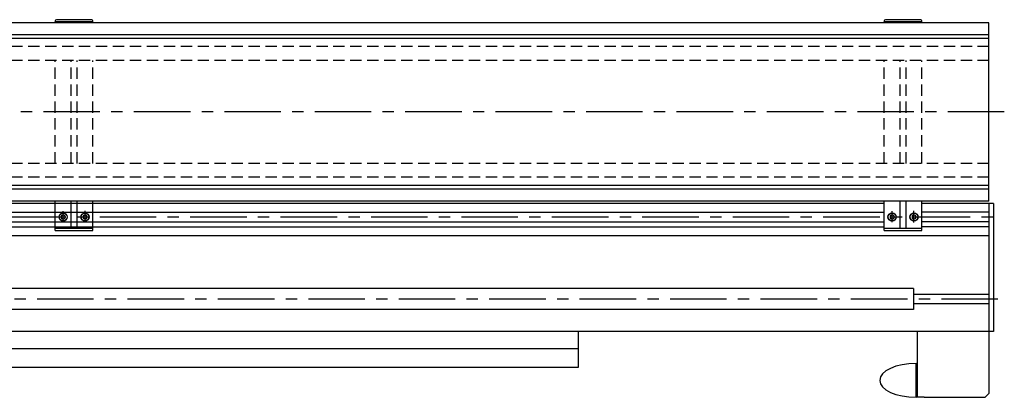
# Model space of a CAD drawing. Extents: x -6255 to -1744, y 2585 to 5750.
# Drawn here: x -4797 to -3490, y 2996 to 3498 of the extents above; entities that cross this region are included whole.
import ezdxf

# ---------------------------------------------------------------- set-up
doc = ezdxf.new("R2010")
doc.units = 0
doc.header["$LTSCALE"] = 60
doc.linetypes.add('CENTER', pattern=[2, 1.25, -0.25, 0.25, -0.25])
doc.linetypes.add('HIDDEN', pattern=[0.375, 0.25, -0.125])
for name, color, linetype in [('ASSI', 2, 'CENTER'), ('DISEGNO', 7, 'CONTINUOUS'), ('NASCOSTE', 8, 'HIDDEN'), ('NORMALI', 6, 'CONTINUOUS')]:
    doc.layers.add(name, color=color, linetype=linetype)
doc.layers.add('Spigoli visibili', color=7, linetype='CONTINUOUS', lineweight=50)
doc.layers.add('Spigoli visibili(ISO)', color=7, linetype='CONTINUOUS', lineweight=30)

msp = doc.modelspace()

# ---------------------------------------------------------------- linework, layer by layer
at = {"layer": 'ASSI'}
for p, q in [((-3490.362, 3375.366), (-6103.475, 3375.366)), ((-4739.229, 3228.892), (-4739.229, 3243.537)), ((-4710.229, 3228.711), (-4710.229, 3244.079)), ((-3639.229, 3228.892), (-3639.229, 3243.537)), ((-3610.229, 3228.711), (-3610.229, 3244.079)), ((-5770.724, 3235.864), (-3493.528, 3235.864)), ((-3498.88, 3126.865), (-5269.329, 3126.865))]:
    msp.add_line(p, q, dxfattribs=at)
at = {"layer": 'DISEGNO'}
for p, q in [((-4699.729, 3494.866), (-4749.729, 3494.866)), ((-4749.729, 3493.866), (-4749.729, 3494.866)), ((-4728.73, 3493.866), (-4728.73, 3494.866)), ((-4720.73, 3493.866), (-4720.73, 3494.866)), ((-4699.73, 3493.866), (-4699.73, 3494.866)), ((-3599.729, 3494.866), (-3649.729, 3494.866)), ((-3649.729, 3493.866), (-3649.729, 3494.866)), ((-3628.73, 3493.866), (-3628.73, 3494.866)), ((-3620.73, 3493.866), (-3620.73, 3494.866)), ((-3599.73, 3493.866), (-3599.73, 3494.866)), ((-3510.729, 3472.866), (-6040.064, 3472.866)), ((-3510.729, 3277.866), (-6040.064, 3277.866)), ((-3649.729, 3253.864), (-5770.724, 3253.864)), ((-4749.729, 3217.785), (-4749.729, 3256.866)), ((-4728.729, 3254.866), (-4728.729, 3256.866)), ((-4728.729, 3220.785), (-4728.729, 3256.866)), ((-4720.729, 3254.866), (-4720.729, 3256.866)), ((-4720.729, 3220.785), (-4720.729, 3256.866)), ((-4699.729, 3217.785), (-4699.729, 3256.866)), ((-3649.729, 3217.785), (-3649.729, 3256.866)), ((-3628.729, 3254.866), (-3628.729, 3256.866)), ((-3628.729, 3220.785), (-3628.729, 3256.866)), ((-3620.729, 3254.866), (-3620.729, 3256.866)), ((-3620.729, 3220.785), (-3620.729, 3256.866)), ((-3599.729, 3217.785), (-3599.729, 3256.866)), ((-3510.729, 3253.864), (-3599.729, 3253.864)), ((-3510.729, 3253.864), (-3510.729, 3083.864)), ((-3504.729, 3253.864), (-3510.729, 3253.864)), ((-3504.729, 3253.864), (-3504.729, 3083.864)), ((-5770.724, 3242.114), (-3649.729, 3242.114)), ((-3510.729, 3242.114), (-3599.729, 3242.114)), ((-5770.724, 3229.614), (-3649.729, 3229.614)), ((-4739.229, 3238.853), (-4741.817, 3237.359)), ((-4741.817, 3237.359), (-4741.817, 3234.37)), ((-4741.817, 3234.37), (-4739.229, 3232.876)), ((-4736.641, 3237.359), (-4739.229, 3238.853)), ((-4739.229, 3232.876), (-4736.641, 3234.37)), ((-4736.641, 3234.37), (-4736.641, 3237.359)), ((-4710.229, 3238.853), (-4712.817, 3237.359)), ((-4712.817, 3237.359), (-4712.817, 3234.37)), ((-4712.817, 3234.37), (-4710.229, 3232.876)), ((-4707.641, 3237.359), (-4710.229, 3238.853)), ((-4710.229, 3232.876), (-4707.641, 3234.37)), ((-4707.641, 3234.37), (-4707.641, 3237.359)), ((-3639.229, 3238.853), (-3641.817, 3237.359)), ((-3641.817, 3237.359), (-3641.817, 3234.37)), ((-3641.817, 3234.37), (-3639.229, 3232.876)), ((-3636.641, 3237.359), (-3639.229, 3238.853)), ((-3639.229, 3232.876), (-3636.641, 3234.37)), ((-3636.641, 3234.37), (-3636.641, 3237.359)), ((-3610.229, 3238.853), (-3612.817, 3237.359)), ((-3612.817, 3237.359), (-3612.817, 3234.37)), ((-3612.817, 3234.37), (-3610.229, 3232.876)), ((-3607.641, 3237.359), (-3610.229, 3238.853)), ((-3610.229, 3232.876), (-3607.641, 3234.37)), ((-3607.641, 3234.37), (-3607.641, 3237.359)), ((-3510.729, 3229.614), (-3599.729, 3229.614)), ((-5770.724, 3222.864), (-3649.729, 3222.864)), ((-4749.729, 3220.785), (-4699.729, 3220.785)), ((-4749.729, 3217.785), (-4699.729, 3217.785)), ((-3649.729, 3220.785), (-3599.729, 3220.785)), ((-3649.729, 3217.785), (-3599.729, 3217.785)), ((-3510.729, 3222.864), (-3599.729, 3222.864)), ((-3510.729, 3210.864), (-5389.224, 3210.864)), ((-3510.73, 3133.115), (-3610.73, 3133.115)), ((-3510.73, 3120.615), (-3610.73, 3120.615)), ((-3510.729, 3083.864), (-4963.725, 3083.864)), ((-4055.729, 3083.864), (-4055.729, 3035.865)), ((-3605.729, 2996.365), (-3605.729, 3083.864)), ((-3510.729, 3083.864), (-3510.729, 3001.365)), ((-3504.729, 3083.864), (-3510.729, 3083.864)), ((-4055.729, 3060.865), (-4963.725, 3060.865)), ((-4055.729, 3035.865), (-5277.978, 3035.865)), ((-3596.729, 2996.365), (-3605.729, 2996.365)), ((-3596.729, 2996.365), (-3515.729, 2996.365)), ((-3510.729, 3001.365), (-3515.729, 2996.365))]:
    msp.add_line(p, q, dxfattribs=at)
for centre, radius in [((-4739.229, 3235.864), 5.5), ((-4739.229, 3235.864), 5.176), ((-4710.229, 3235.864), 5.5), ((-4710.229, 3235.864), 5.176), ((-3639.229, 3235.864), 5.5), ((-3639.229, 3235.864), 5.176), ((-3610.229, 3235.864), 5.5), ((-3610.229, 3235.864), 5.176)]:
    msp.add_circle(centre, radius, dxfattribs=at)
at = {"layer": 'NASCOSTE'}
for p, q in [((-3510.729, 3462.118), (-5630.724, 3462.118)), ((-3510.729, 3443.866), (-5630.724, 3443.866)), ((-4749.729, 3306.866), (-4749.729, 3443.866)), ((-4728.729, 3306.866), (-4728.729, 3443.866)), ((-4720.729, 3306.866), (-4720.729, 3443.866)), ((-4699.729, 3306.866), (-4699.729, 3443.866)), ((-3649.729, 3306.866), (-3649.729, 3443.866)), ((-3628.729, 3306.866), (-3628.729, 3443.866)), ((-3620.729, 3306.866), (-3620.729, 3443.866)), ((-3599.729, 3306.866), (-3599.729, 3443.866)), ((-3510.729, 3306.866), (-5630.724, 3306.866)), ((-3510.729, 3288.614), (-5630.724, 3288.614))]:
    msp.add_line(p, q, dxfattribs=at)
at = {"layer": 'NORMALI', "linetype": 'Continuous', "lineweight": 30}
for p, q in [((-3610.73, 3140.865), (-4960.725, 3140.865)), ((-3610.73, 3140.865), (-3610.73, 3112.865)), ((-3610.73, 3112.865), (-4960.725, 3112.865))]:
    msp.add_line(p, q, dxfattribs=at).dxf.unprotected_set("ltscale", 0)
at = {"layer": 'NORMALI'}
for p, q in [((-3607.229, 2996.365), (-3607.229, 3041.365)), ((-3607.229, 3041.365), (-3605.729, 3041.365)), ((-3605.729, 2996.365), (-3607.229, 2996.365))]:
    msp.add_line(p, q, dxfattribs=at)
msp.add_ellipse((-3607.229, 3018.865), major_axis=(-48.5, 0), ratio=0.46391753, start_param=4.71238898, end_param=7.85398163, dxfattribs=at)
at = {"layer": 'Spigoli visibili', "linetype": 'Continuous', "lineweight": 30}
for p, q in [((-4749.73, 3496.366), (-4749.73, 3494.866)), ((-4749.73, 3494.866), (-4748.73, 3494.866)), ((-4738.73, 3494.866), (-4748.73, 3494.866)), ((-4701.229, 3497.866), (-4748.23, 3497.866)), ((-4748.23, 3494.866), (-4721.23, 3494.866)), ((-4720.73, 3494.866), (-4730.73, 3494.866)), ((-4720.73, 3494.866), (-4719.73, 3494.866)), ((-4699.729, 3494.866), (-4699.729, 3496.366)), ((-3649.73, 3496.366), (-3649.73, 3494.866)), ((-3649.73, 3494.866), (-3648.73, 3494.866)), ((-3638.73, 3494.866), (-3648.73, 3494.866)), ((-3601.229, 3497.866), (-3648.23, 3497.866)), ((-3648.23, 3494.866), (-3621.23, 3494.866)), ((-3620.73, 3494.866), (-3630.73, 3494.866)), ((-3620.73, 3494.866), (-3619.73, 3494.866)), ((-3599.729, 3494.866), (-3599.729, 3496.366))]:
    msp.add_line(p, q, dxfattribs=at).dxf.unprotected_set("ltscale", 0)
for centre, start, end in [((-4748.23, 3496.366), 90, 180), ((-4701.229, 3496.366), 0, 90), ((-3648.23, 3496.366), 90, 180), ((-3601.229, 3496.366), 0, 90)]:
    msp.add_arc(centre, 1.5, start, end, dxfattribs=at).dxf.unprotected_set("ltscale", 0)
at = {"layer": 'Spigoli visibili(ISO)'}
for p, q in [((-3510.729, 3493.866), (-5770.724, 3493.866)), ((-3510.729, 3256.866), (-3510.729, 3493.866)), ((-3510.729, 3477.866), (-5770.724, 3477.866)), ((-3510.729, 3272.866), (-5770.724, 3272.866)), ((-3510.729, 3256.866), (-5770.724, 3256.866))]:
    msp.add_line(p, q, dxfattribs=at)

doc.saveas('drawing.dxf')
